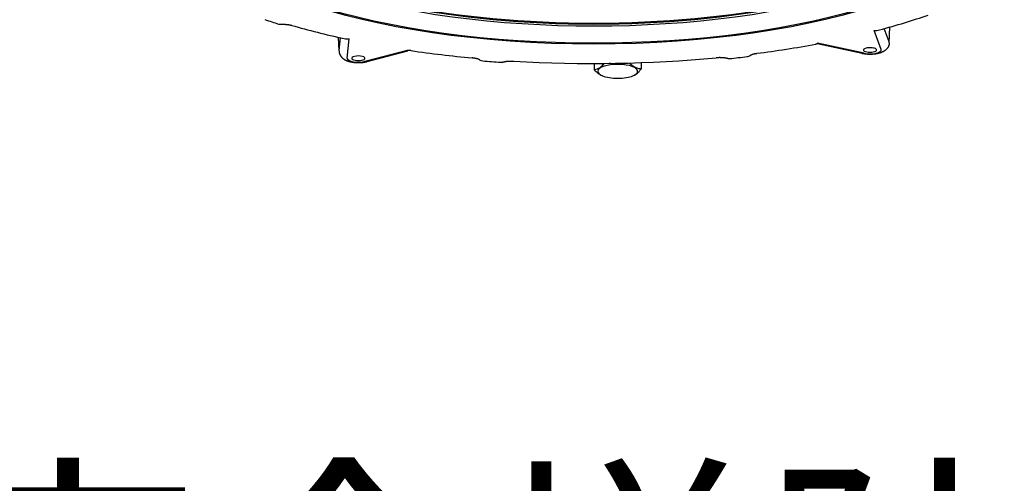
# Model space of a CAD drawing. Extents: x 32 to 117, y 27 to 250.
# Drawn here: x 52 to 76, y 190 to 201 of the extents above; entities that cross this region are included whole.
import ezdxf

# ---------------------------------------------------------------- set-up
doc = ezdxf.new("R2010")
doc.units = 0
doc.styles.get("Standard").update_dxf_attribs({"font": 'romans.shx', "bigfont": 'bigfont.shx'})

msp = doc.modelspace()

# ---------------------------------------------------------------- linework, layer by layer
for p, q in [((73.595, 200.722), (73.475, 201.047)), ((73.598, 200.698), (73.613, 201.085)), ((60.061, 200.496), (60.049, 200.832)), ((60.061, 200.504), (60.094, 200.822)), ((73.396, 200.532), (73.224, 201)), ((60.261, 200.321), (60.309, 200.792)), ((72.977, 200.438), (71.831, 200.688)), ((72.934, 200.43), (71.867, 200.663)), ((60.703, 200.241), (61.779, 200.527)), ((60.755, 200.235), (61.752, 200.5)), ((66.34, 200.188), (66.34, 200.033)), ((67.493, 200.208), (67.493, 200.051)), ((66.542, 199.885), (66.531, 199.889)), ((67.291, 199.885), (67.309, 199.892))]:
    msp.add_line(p, q)
for centre, radius, start, end in [((72.635, 245.932), 46.929, 252.1355, 252.5679), ((58.622, 201.304), 0.153, 252.7988, 271.3812), ((60.282, 201.247), 0.455, 258.1087, 273.47), ((73.238, 201.465), 0.466, 268.3852, 284.4441), ((67.016, 226.448), 26.222, 277.2778, 280.4872), ((71.825, 200.468), 0.199, 77.6899, 100.5383), ((61.802, 200.314), 0.193, 81.6565, 104.8779), ((65.988, 228.976), 28.774, 261.6896, 264.7112), ((69.653, 200.455), 0.148, 259.2896, 276.1924), ((60.122, 288.343), 88.551, 276.18898, 276.46893), ((70.081, 200.522), 0.167, 276.3833, 304.0706), ((63.607, 200.413), 0.162, 240.9225, 265.6108), ((71.015, 294.39), 94.431, 265.49323, 265.76117), ((64.046, 200.366), 0.149, 265.7078, 283.122), ((67.197, 200.16), 0.29, 292.6562, 303.0968)]:
    msp.add_arc(centre, radius, start, end)
msp.add_ellipse((66.328, 204.221), major_axis=(-10.196, 0), ratio=0.348866)
for centre, major_axis, ratio, start_param, end_param in [((66.328, 204.234), (-10.146, 0), 0.348866, 5.582368, 10.125592), ((66.328, 204.488), (-9.678, 0), 0.348866, 5.610896, 10.097073), ((66.328, 204.526), (-9.653, 0), 0.348866, 6.278656, 9.429329), ((66.328, 204.548), (-9.652, 0), 0.348866, 6.279758, 9.428183), ((66.112, 204.382), (11.898, -0.073), 0.35265, 5.368959, 5.503051), ((66.443, 204.337), (11.785, 0.041), 0.352138, 4.016437, 4.151695), ((71.834, 200.883), (-0.065, -0.218), 0.412133, 0.208855, 0.602717), ((73.123, 200.52), (-0.162, 0), 0.348866, 4.781961, 6.283169), ((73.123, 200.52), (-0.162, 0), 0.348866, 3.141593, 4.781961), ((60.536, 200.498), (-0.475, 0), 0.348866, 6.270818, 6.287721), ((60.536, 200.317), (-0.275, 0), 0.348866, 6.270818, 8.505055), ((60.536, 200.317), (-0.162, 0), 0.348866, 3.734804, 6.283185), ((60.536, 200.317), (-0.162, 0), 0.348866, 0, 3.141593), ((60.536, 200.317), (-0.162, 0), 0.348866, 3.141593, 3.734804), ((61.776, 200.721), (0.087, -0.213), 0.49691, 5.616882, 5.996355), ((66.328, 204.255), (11.627, 0), 0.349832, 4.542204, 4.974383), ((73.123, 200.52), (-0.162, 0), 0.348866, 6.283169, 9.424778), ((73.123, 200.52), (-0.275, 0), 0.348866, 1.011761, 3.269062), ((66.917, 199.995), (-0.49, 0), 0.348866, 2.640421, 6.984054), ((66.917, 199.995), (-0.49, 0), 0.348866, 0.700869, 2.440846), ((66.917, 199.995), (-0.49, 0), 0.348866, 2.440846, 2.640421)]:
    msp.add_ellipse(centre, major_axis=major_axis, ratio=ratio, start_param=start_param, end_param=end_param)
for points, knots in [([(58.625, 201.151), (58.626, 201.151), (58.629, 201.151), (58.633, 201.151), (58.638, 201.151), (58.644, 201.151), (58.65, 201.152), (58.658, 201.152), (58.666, 201.152), (58.675, 201.152), (58.684, 201.152), (58.694, 201.152), (58.705, 201.152), (58.716, 201.151), (58.727, 201.151), (58.738, 201.151), (58.75, 201.15), (58.762, 201.149), (58.773, 201.148), (58.785, 201.147), (58.797, 201.146), (58.808, 201.144), (58.819, 201.143), (58.83, 201.141), (58.841, 201.139), (58.852, 201.137), (58.862, 201.135), (58.872, 201.133), (58.881, 201.131), (58.89, 201.129), (58.895, 201.127), (58.898, 201.126)], [0, 0, 0, 0, 0.0028004, 0.0071085, 0.0121656, 0.0180311, 0.0247415, 0.0320426, 0.0401185, 0.0489221, 0.0583884, 0.0684381, 0.0789842, 0.0899384, 0.1012144, 0.1127107, 0.124374, 0.136138, 0.14794, 0.1597213, 0.1714275, 0.1830084, 0.1944177, 0.2056307, 0.2165882, 0.2272493, 0.2375736, 0.2475209, 0.2570509, 0.2661228, 0.2746849, 0.2746849, 0.2746849, 0.2746849]), ([(73.598, 200.698), (73.598, 200.695), (73.598, 200.687), (73.597, 200.676), (73.595, 200.665), (73.592, 200.654), (73.59, 200.643), (73.586, 200.632), (73.582, 200.621), (73.578, 200.611), (73.574, 200.601), (73.569, 200.592), (73.563, 200.583), (73.558, 200.575), (73.553, 200.567), (73.548, 200.561), (73.543, 200.554), (73.537, 200.548), (73.532, 200.542), (73.527, 200.536), (73.522, 200.531), (73.516, 200.526), (73.51, 200.521), (73.504, 200.516), (73.498, 200.511), (73.493, 200.506), (73.487, 200.502), (73.482, 200.499), (73.476, 200.495), (73.471, 200.491), (73.465, 200.488), (73.46, 200.485), (73.454, 200.481), (73.448, 200.478), (73.443, 200.475), (73.437, 200.472), (73.431, 200.47), (73.426, 200.467), (73.42, 200.465), (73.414, 200.462), (73.409, 200.46), (73.401, 200.457), (73.392, 200.453), (73.382, 200.45), (73.371, 200.446), (73.36, 200.443), (73.349, 200.439), (73.338, 200.436), (73.327, 200.434), (73.315, 200.431), (73.304, 200.428), (73.292, 200.426), (73.281, 200.424), (73.269, 200.422), (73.257, 200.42), (73.246, 200.419), (73.234, 200.417), (73.222, 200.416), (73.21, 200.415), (73.198, 200.414), (73.186, 200.413), (73.174, 200.412), (73.161, 200.412), (73.149, 200.411), (73.137, 200.411), (73.125, 200.411), (73.113, 200.411), (73.101, 200.411), (73.088, 200.412), (73.076, 200.412), (73.064, 200.413), (73.052, 200.414), (73.04, 200.414), (73.028, 200.416), (73.016, 200.417), (73.004, 200.418), (72.992, 200.42), (72.981, 200.422), (72.969, 200.423), (72.957, 200.426), (72.946, 200.428), (72.938, 200.429), (72.934, 200.43)], [0, 0, 0, 0, 0.0112944, 0.0225905, 0.0338963, 0.0452128, 0.0565435, 0.0678901, 0.0792551, 0.0906405, 0.1010009, 0.1113803, 0.1217802, 0.1322, 0.140634, 0.1490805, 0.1575389, 0.1660081, 0.1736264, 0.1812515, 0.1888823, 0.1965174, 0.2041562, 0.2117968, 0.2194382, 0.2270795, 0.2336326, 0.2401846, 0.2467352, 0.2532843, 0.2598317, 0.2663726, 0.2729241, 0.2794701, 0.2856944, 0.2919248, 0.2981491, 0.3043817, 0.3106188, 0.3168618, 0.3231121, 0.3293707, 0.3405588, 0.351784, 0.363052, 0.3743685, 0.3859172, 0.3975249, 0.4091945, 0.4209282, 0.4325975, 0.444331, 0.4561281, 0.4679874, 0.4798387, 0.4917467, 0.5037084, 0.5157198, 0.5277416, 0.5398039, 0.5519019, 0.5640301, 0.5761678, 0.5883244, 0.600494, 0.6126706, 0.6248475, 0.6370193, 0.6491799, 0.6613234, 0.6734578, 0.6855637, 0.6976355, 0.7096684, 0.7216903, 0.7336638, 0.7455847, 0.7574499, 0.7693216, 0.7811317, 0.7928787, 0.804568, 0.804568, 0.804568, 0.804568]), ([(60.061, 200.496), (60.061, 200.494), (60.062, 200.489), (60.062, 200.481), (60.063, 200.474), (60.064, 200.466), (60.066, 200.459), (60.067, 200.451), (60.069, 200.444), (60.071, 200.436), (60.074, 200.428), (60.077, 200.42), (60.08, 200.411), (60.084, 200.403), (60.088, 200.395), (60.092, 200.387), (60.097, 200.38), (60.102, 200.372), (60.107, 200.365), (60.112, 200.358), (60.117, 200.351), (60.122, 200.345), (60.128, 200.339), (60.134, 200.333), (60.139, 200.327), (60.145, 200.322), (60.151, 200.317), (60.157, 200.312), (60.162, 200.308), (60.168, 200.304), (60.173, 200.3), (60.179, 200.296), (60.185, 200.292), (60.19, 200.288), (60.198, 200.284), (60.207, 200.278), (60.218, 200.273), (60.229, 200.267), (60.239, 200.263), (60.248, 200.259), (60.256, 200.255), (60.263, 200.253), (60.27, 200.25), (60.277, 200.248), (60.285, 200.245), (60.295, 200.242), (60.306, 200.238), (60.317, 200.235), (60.328, 200.232), (60.34, 200.23), (60.351, 200.227), (60.363, 200.225), (60.374, 200.223), (60.386, 200.221), (60.398, 200.219), (60.409, 200.217), (60.421, 200.216), (60.433, 200.214), (60.445, 200.213), (60.457, 200.212), (60.469, 200.211), (60.481, 200.21), (60.493, 200.21), (60.506, 200.209), (60.518, 200.209), (60.53, 200.209), (60.542, 200.209), (60.554, 200.209), (60.566, 200.209), (60.579, 200.21), (60.591, 200.21), (60.603, 200.211), (60.615, 200.212), (60.627, 200.213), (60.639, 200.214), (60.651, 200.215), (60.663, 200.217), (60.674, 200.219), (60.686, 200.22), (60.698, 200.222), (60.709, 200.225), (60.721, 200.227), (60.732, 200.23), (60.744, 200.232), (60.751, 200.234), (60.755, 200.235)], [0, 0, 0, 0, 0.0075631, 0.0151269, 0.0226951, 0.0302646, 0.0378414, 0.0454201, 0.0530086, 0.0605998, 0.0695041, 0.0784199, 0.0873482, 0.0962898, 0.1052463, 0.1142174, 0.1232036, 0.1322047, 0.1416784, 0.1498283, 0.1579891, 0.16616, 0.1743399, 0.1825283, 0.190723, 0.1989225, 0.2071251, 0.2139775, 0.22083, 0.2276822, 0.2345334, 0.2413831, 0.2482312, 0.2550776, 0.2619229, 0.2742339, 0.2865459, 0.2988722, 0.3111993, 0.3202855, 0.3293868, 0.33657, 0.3437659, 0.3509778, 0.3582072, 0.3697481, 0.3813424, 0.3929954, 0.4047096, 0.4163252, 0.4280047, 0.4397488, 0.4515571, 0.4633435, 0.4751904, 0.4870955, 0.4990556, 0.5110226, 0.5230366, 0.5350931, 0.5471873, 0.5592927, 0.5714249, 0.5835782, 0.5957469, 0.6079196, 0.6200955, 0.6322687, 0.644433, 0.6565911, 0.6687286, 0.6808396, 0.6929188, 0.7049863, 0.7170116, 0.7289902, 0.740918, 0.7528427, 0.7647095, 0.7765156, 0.7882594, 0.8000385, 0.8117528, 0.8234028, 0.8349969, 0.8349969, 0.8349969, 0.8349969]), ([(63.529, 200.271), (63.528, 200.272), (63.526, 200.273), (63.523, 200.274), (63.521, 200.275), (63.519, 200.277), (63.517, 200.278), (63.515, 200.279), (63.513, 200.28), (63.511, 200.281), (63.508, 200.283), (63.506, 200.284), (63.503, 200.285), (63.5, 200.287), (63.497, 200.288), (63.493, 200.29), (63.489, 200.292), (63.484, 200.294), (63.477, 200.297), (63.469, 200.299), (63.46, 200.302), (63.449, 200.305), (63.437, 200.309), (63.426, 200.311), (63.415, 200.313), (63.405, 200.315), (63.394, 200.317), (63.383, 200.319), (63.372, 200.321), (63.36, 200.322), (63.348, 200.324), (63.34, 200.324), (63.336, 200.325)], [0, 0, 0, 0, 0.003165, 0.0061315, 0.0089568, 0.0115855, 0.0140485, 0.0163683, 0.018577, 0.0207204, 0.0233963, 0.0261603, 0.0291229, 0.0323977, 0.0360731, 0.0402278, 0.0449213, 0.0501918, 0.0574524, 0.0656229, 0.0757533, 0.0869336, 0.099103, 0.1122038, 0.1221721, 0.1325556, 0.1433241, 0.1544472, 0.1658945, 0.1776354, 0.1896399, 0.2018744, 0.2018744, 0.2018744, 0.2018744]), ([(69.625, 200.31), (69.624, 200.31), (69.621, 200.311), (69.616, 200.312), (69.61, 200.313), (69.603, 200.314), (69.597, 200.315), (69.59, 200.317), (69.582, 200.318), (69.574, 200.319), (69.565, 200.321), (69.556, 200.322), (69.546, 200.323), (69.536, 200.325), (69.525, 200.326), (69.514, 200.327), (69.502, 200.328), (69.49, 200.329), (69.478, 200.329), (69.466, 200.33), (69.453, 200.33), (69.441, 200.331), (69.428, 200.331), (69.415, 200.331), (69.402, 200.33), (69.39, 200.33), (69.377, 200.329), (69.364, 200.329), (69.352, 200.328), (69.343, 200.327), (69.339, 200.327)], [0, 0, 0, 0, 0.0044487, 0.0096951, 0.0158351, 0.0230069, 0.0292829, 0.0362273, 0.043839, 0.0521016, 0.0609861, 0.0704521, 0.080454, 0.0909416, 0.101823, 0.1130892, 0.1246943, 0.1365926, 0.1487391, 0.1610906, 0.1736059, 0.1862469, 0.1989659, 0.211741, 0.2245376, 0.237322, 0.2500606, 0.2627206, 0.2752695, 0.287679, 0.287679, 0.287679, 0.287679]), ([(70.174, 200.383), (70.175, 200.384), (70.177, 200.386), (70.181, 200.388), (70.184, 200.391), (70.187, 200.393), (70.189, 200.394), (70.191, 200.396), (70.193, 200.397), (70.194, 200.398), (70.196, 200.399), (70.197, 200.4), (70.199, 200.401), (70.201, 200.402), (70.204, 200.403), (70.208, 200.405), (70.212, 200.407), (70.217, 200.409), (70.223, 200.412), (70.229, 200.414), (70.236, 200.416), (70.242, 200.418), (70.249, 200.42), (70.256, 200.422), (70.264, 200.424), (70.273, 200.426), (70.283, 200.428), (70.293, 200.43), (70.304, 200.432), (70.315, 200.434), (70.326, 200.436), (70.333, 200.437), (70.337, 200.437)], [0, 0, 0, 0, 0.0046823, 0.0088333, 0.0131145, 0.0166345, 0.0194725, 0.0217611, 0.0234279, 0.0249964, 0.0266072, 0.0284158, 0.0305516, 0.033121, 0.0362179, 0.0399075, 0.044752, 0.0504139, 0.0568966, 0.0641956, 0.0702851, 0.0768295, 0.0838048, 0.0911928, 0.1001146, 0.1095219, 0.1193848, 0.129673, 0.1403555, 0.1514018, 0.1627814, 0.1744616, 0.1744616, 0.1744616, 0.1744616]), ([(64.08, 200.221), (64.082, 200.221), (64.085, 200.222), (64.09, 200.223), (64.096, 200.225), (64.101, 200.226), (64.107, 200.227), (64.112, 200.228), (64.117, 200.23), (64.123, 200.231), (64.129, 200.232), (64.135, 200.233), (64.142, 200.235), (64.149, 200.236), (64.157, 200.237), (64.165, 200.238), (64.175, 200.24), (64.185, 200.241), (64.197, 200.243), (64.208, 200.244), (64.22, 200.245), (64.232, 200.246), (64.244, 200.247), (64.256, 200.247), (64.269, 200.248), (64.282, 200.248), (64.294, 200.248), (64.307, 200.248), (64.32, 200.248), (64.333, 200.248), (64.346, 200.247), (64.354, 200.247), (64.359, 200.247)], [0, 0, 0, 0, 0.0044519, 0.0095862, 0.0155259, 0.0224032, 0.0270955, 0.0321627, 0.0375699, 0.0433731, 0.0495697, 0.0561513, 0.0631057, 0.0704168, 0.0780662, 0.0860334, 0.0963885, 0.1071659, 0.1183259, 0.1298275, 0.1416297, 0.1536922, 0.1659764, 0.178446, 0.1910487, 0.2037697, 0.2165756, 0.2294334, 0.2423104, 0.2551747, 0.2679944, 0.2807412, 0.2807412, 0.2807412, 0.2807412]), ([(66.478, 200.084), (66.458, 200.07), (66.414, 200.046), (66.365, 200.035), (66.34, 200.033)], [0, 0, 0, 0, 0.0735052, 0.1487185, 0.1487185, 0.1487185, 0.1487185]), ([(66.478, 200.084), (66.509, 200.106), (66.545, 200.141), (66.578, 200.179), (66.587, 200.189)], [0, 0, 0, 0, 0.1123996, 0.1512141, 0.1512141, 0.1512141, 0.1512141]), ([(67.084, 200.197), (67.039, 200.187), (66.942, 200.173), (66.814, 200.174), (66.733, 200.185), (66.705, 200.19)], [0, 0, 0, 0, 0.1361052, 0.295486, 0.3806984, 0.3806984, 0.3806984, 0.3806984]), ([(67.493, 200.051), (67.461, 200.053), (67.407, 200.062), (67.337, 200.093), (67.271, 200.136), (67.228, 200.175), (67.203, 200.199)], [0, 0, 0, 0, 0.0980227, 0.1608848, 0.2293684, 0.3337797, 0.3337797, 0.3337797, 0.3337797]), ([(66.34, 200.033), (66.37, 200.001), (66.428, 199.946), (66.497, 199.903), (66.531, 199.889)], [0, 0, 0, 0, 0.1305977, 0.2405321, 0.2405321, 0.2405321, 0.2405321]), ([(67.355, 199.916), (67.388, 199.938), (67.436, 199.982), (67.477, 200.031), (67.493, 200.051)], [0, 0, 0, 0, 0.1162396, 0.1935685, 0.1935685, 0.1935685, 0.1935685])]:
    msp.add_open_spline(points, degree=3, knots=knots)
msp.add_open_spline([(73.598, 200.698), (73.599, 200.706), (73.597, 200.714), (73.595, 200.722)], degree=3)

# ---------------------------------------------------------------- texts
msp.add_text('安全増防爆型', height=5).set_placement((50, 184.751))

doc.saveas('drawing.dxf')
